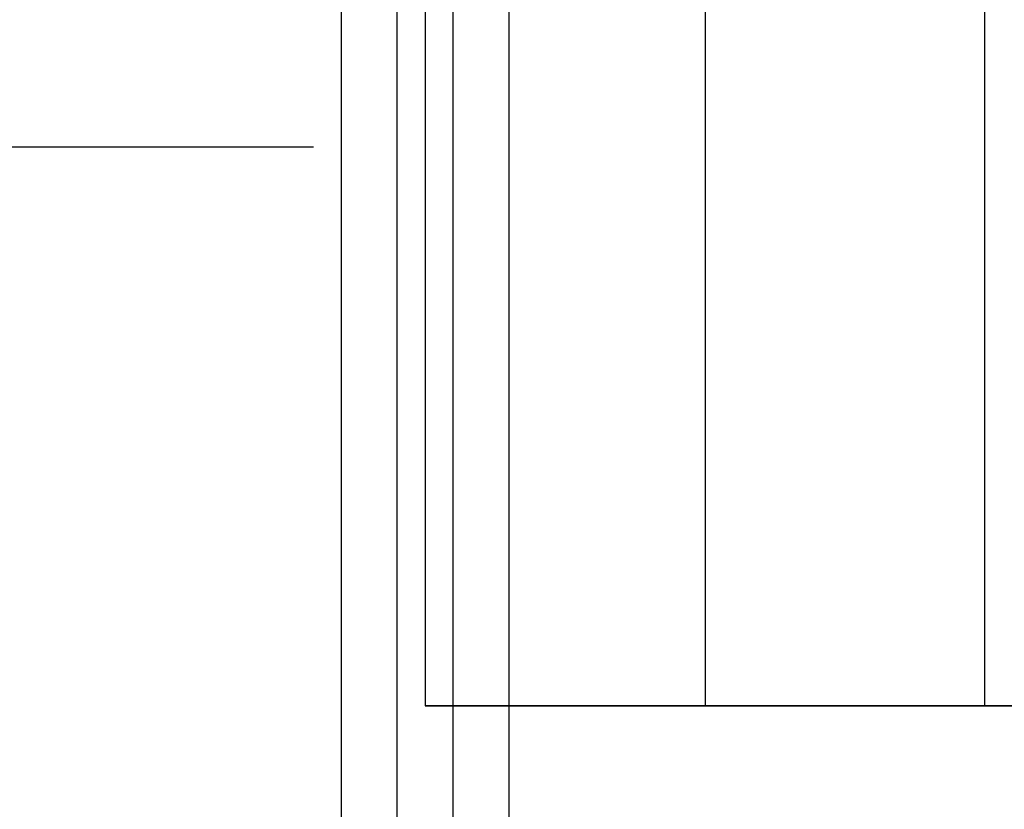
# Model space of a CAD drawing. Units: millimetres. Extents: x -5238 to 42113, y -6831 to 27230.
# Drawn here: x 5880 to 6178, y 7115 to 7354 of the extents above; entities that cross this region are included whole.
import ezdxf

# ---------------------------------------------------------------- set-up
doc = ezdxf.new("R2010")
doc.units = ezdxf.units.MM
doc.layers.add('DRAUFSICHT', color=7, linetype='Continuous')

msp = doc.modelspace()

# ---------------------------------------------------------------- linework, layer by layer
at = {"layer": 'DRAUFSICHT', "lineweight": 25}
for points in [[(5977.49, 6993.48), (5994.4, 6993.48), (5994.4, 8500.54)], [(5977.49, 6993.48), (5977.49, 8500.54), (5994.4, 8500.54)], [(5994.4, 6993.48), (5977.49, 6993.48), (5977.49, 8500.54)], [(5977.49, 6993.48), (5994.4, 6993.48), (5994.4, 8500.54)], [(5977.49, 6993.48), (5977.49, 8500.54), (5994.4, 8500.54)], [(5994.4, 6993.48), (5977.49, 6993.48), (5977.49, 8500.54)], [(5977.49, 6993.48), (5994.4, 6993.48), (5994.4, 8500.54)], [(5977.49, 6993.48), (5977.49, 8500.54), (5994.4, 8500.54)], [(5994.4, 6993.48), (5977.49, 6993.48), (5977.49, 8500.54)], [(5994.4, 6993.48), (6011.35, 6993.48), (6011.35, 8500.54)], [(6011.35, 6993.48), (5994.4, 6993.48), (5994.4, 8500.54)], [(5994.4, 6993.48), (6011.35, 6993.48), (6011.35, 8500.54)], [(6011.35, 6993.48), (5994.4, 6993.48), (5994.4, 8500.54)], [(5994.4, 6993.48), (6011.35, 6993.48), (6011.35, 8500.54)], [(6011.35, 6993.48), (5994.4, 6993.48), (5994.4, 8500.54)], [(6028.27, 6993.48), (6011.35, 6993.48), (6011.35, 8500.54)], [(6028.27, 6993.48), (6028.27, 8500.54), (6011.35, 8500.54)], [(6011.35, 6993.48), (6028.27, 6993.48), (6028.27, 8500.54)], [(6028.27, 6993.48), (6011.35, 6993.48), (6011.35, 8500.54)], [(6028.27, 6993.48), (6028.27, 8500.54), (6011.35, 8500.54)], [(6011.35, 6993.48), (6028.27, 6993.48), (6028.27, 8500.54)], [(6028.27, 6993.48), (6011.35, 6993.48), (6011.35, 8500.54)], [(6028.27, 6993.48), (6028.27, 8500.54), (6011.35, 8500.54)], [(6011.35, 6993.48), (6028.27, 6993.48), (6028.27, 8500.54)], [(6087.56, 8348.13), (6002.88, 8348.13), (6002.88, 7145.86), (6087.56, 7145.86)], [(6002.88, 8348.13), (6002.88, 7145.86)], [(6172.2, 8348.13), (6087.56, 8348.13), (6087.56, 7145.86), (6172.2, 7145.86)], [(6087.56, 8348.13), (6087.56, 7145.86)], [(6265.32, 8348.13), (6172.2, 8348.13), (6172.2, 7145.86), (6265.32, 7145.86)], [(6172.2, 8348.13), (6172.2, 7145.86)], [(4529.68, 7315.22), (5969.01, 7315.22)], [(4529.68, 7315.22), (5969.01, 7315.22)], [(8754.54, 7145.86), (6002.88, 7145.86)], [(8754.54, 7145.86), (6002.88, 7145.86)]]:
    msp.add_lwpolyline(points, dxfattribs=at)

doc.saveas('drawing.dxf')
